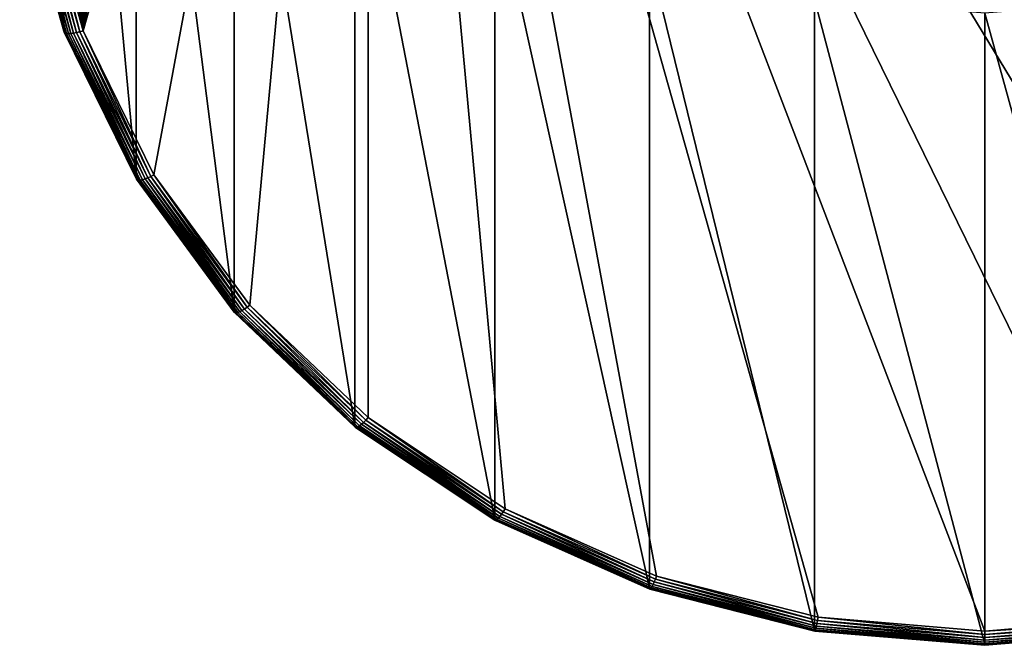
# Model space of a CAD drawing. Extents: x -29 to 74, y -132 to 30.
# Drawn here: x -8 to 1, y -132 to -126 of the extents above; entities that cross this region are included whole.
import ezdxf

# ---------------------------------------------------------------- set-up
doc = ezdxf.new("R2010")
doc.units = 0
doc.layers.add('L1', color=7, linetype='CONTINUOUS')

msp = doc.modelspace()

# ---------------------------------------------------------------- linework, layer by layer
at = {"layer": 'L1', "color": 7}
for points in [[(7.084452, -130.0193, 144.8802), (-0.508401, -114.5333, 139.8485), (1.106527, -114.3989, 139.8049)], [(1.106527, -114.3989, 139.8049), (2.721455, -114.5333, 139.8485), (7.084452, -130.0193, 144.8802)], [(7.084452, -130.0193, 144.8802), (-2.07426, -114.9323, 139.9782), (-0.508401, -114.5333, 139.8485)], [(-3.543473, -115.5839, 140.1899), (-2.07426, -114.9323, 139.9782), (7.084452, -130.0193, 144.8802)], [(-3.543473, -115.5839, 140.1899), (7.084452, -130.0193, 144.8802), (-4.871398, -116.4682, 140.4772)], [(-4.871398, -116.4682, 140.4772), (-6.947509, -127.6661, 144.1157), (-7.632615, -126.2688, 143.6616)], [(-7.632615, -126.2688, 143.6616), (-6.017686, -117.5584, 140.8315), (-4.871398, -116.4682, 140.4772)], [(-4.871398, -116.4682, 140.4772), (-6.017686, -128.9291, 144.526), (-6.947509, -127.6661, 144.1157)], [(-4.871398, -130.0193, 144.8802), (-6.017686, -128.9291, 144.526), (-4.871398, -116.4682, 140.4772)], [(4.287315, -131.5552, 145.3793), (2.721455, -131.9542, 145.5089), (-4.871398, -116.4682, 140.4772)], [(-4.871398, -116.4682, 140.4772), (2.721455, -131.9542, 145.5089), (1.106527, -132.0886, 145.5526)], [(-4.871398, -116.4682, 140.4772), (1.106527, -132.0886, 145.5526), (-0.508401, -131.9542, 145.5089)], [(-4.871398, -116.4682, 140.4772), (7.084452, -130.0193, 144.8802), (5.756527, -130.9036, 145.1676)], [(-4.871398, -116.4682, 140.4772), (5.756527, -130.9036, 145.1676), (4.287315, -131.5552, 145.3793)], [(-0.508401, -131.9542, 145.5089), (-2.07426, -131.5552, 145.3793), (-4.871398, -116.4682, 140.4772)], [(-4.871398, -116.4682, 140.4772), (-2.07426, -131.5552, 145.3793), (-3.543473, -130.9036, 145.1676)], [(-4.871398, -116.4682, 140.4772), (-3.543473, -130.9036, 145.1676), (-4.871398, -130.0193, 144.8802)], [(-7.632615, -126.2688, 143.6616), (-6.947509, -118.8213, 141.2418), (-6.017686, -117.5584, 140.8315)], [(-8.249147, -118.6323, 162.2096), (-8.249147, -124.7508, 143.3787), (-7.820553, -126.2721, 143.873)], [(-8.249147, -118.6323, 162.2096), (-7.820553, -126.2721, 143.873), (-7.820553, -120.1536, 162.7039)], [(-7.632615, -120.2186, 141.6958), (-6.947509, -118.8213, 141.2418), (-7.632615, -126.2688, 143.6616)], [(-7.820553, -120.1536, 162.7039), (-7.820553, -126.2721, 143.873), (-7.120714, -127.6994, 144.3368)], [(-7.820553, -120.1536, 162.7039), (-7.120714, -127.6994, 144.3368), (-7.120714, -121.5809, 163.1677)], [(-7.632615, -126.2688, 143.6616), (-8.052185, -121.7078, 142.1797), (-7.632615, -120.2186, 141.6958)], [(-7.120714, -121.5809, 163.1677), (-7.120714, -127.6994, 144.3368), (-6.170895, -128.9895, 144.756)], [(-7.120714, -121.5809, 163.1677), (-6.170895, -128.9895, 144.756), (-6.170895, -122.871, 163.5869)], [(-7.632615, -126.2688, 143.6616), (-8.193473, -123.2437, 142.6787), (-8.052185, -121.7078, 142.1797)], [(-6.170895, -122.871, 163.5869), (-6.170895, -128.9895, 144.756), (-4.999955, -130.1032, 145.1178)], [(-6.170895, -122.871, 163.5869), (-4.999955, -130.1032, 145.1178), (-4.999955, -123.9846, 163.9487)], [(-8.052185, -124.7796, 143.1778), (-8.193473, -123.2437, 142.6787), (-7.632615, -126.2688, 143.6616)], [(-4.999955, -123.9846, 163.9487), (-4.999955, -130.1032, 145.1178), (-3.643473, -131.0065, 145.4113)], [(-4.999955, -123.9846, 163.9487), (-3.643473, -131.0065, 145.4113), (-3.643473, -124.888, 164.2422)], [(-8.246155, -124.7611, 143.3455), (-7.820553, -126.2721, 143.873), (-8.249147, -124.7508, 143.3787)], [(-8.237269, -124.77, 143.313), (-7.817698, -126.2818, 143.8397), (-8.246155, -124.7611, 143.3455)], [(-7.817698, -126.2818, 143.8397), (-7.820553, -126.2721, 143.873), (-8.246155, -124.7611, 143.3455)], [(-8.222759, -124.7773, 143.2822), (-7.809218, -126.2893, 143.8067), (-8.237269, -124.77, 143.313)], [(-7.809218, -126.2893, 143.8067), (-7.817698, -126.2818, 143.8397), (-8.237269, -124.77, 143.313)], [(-8.203067, -124.7828, 143.2539), (-7.795373, -126.2943, 143.7751), (-8.222759, -124.7773, 143.2822)], [(-7.795373, -126.2943, 143.7751), (-7.809218, -126.2893, 143.8067), (-8.222759, -124.7773, 143.2822)], [(-8.17879, -124.7864, 143.2292), (-7.776583, -126.2966, 143.7458), (-8.203067, -124.7828, 143.2539)], [(-7.776583, -126.2966, 143.7458), (-7.795373, -126.2943, 143.7751), (-8.203067, -124.7828, 143.2539)], [(-8.150666, -124.7879, 143.2086), (-7.753419, -126.2962, 143.7197), (-8.17879, -124.7864, 143.2292)], [(-7.753419, -126.2962, 143.7197), (-7.776583, -126.2966, 143.7458), (-8.17879, -124.7864, 143.2292)], [(-8.119551, -124.7872, 143.1929), (-7.726583, -126.2931, 143.6977), (-8.150666, -124.7879, 143.2086)], [(-7.726583, -126.2931, 143.6977), (-7.753419, -126.2962, 143.7197), (-8.150666, -124.7879, 143.2086)], [(-8.086387, -124.7844, 143.1825), (-7.696893, -126.2874, 143.6803), (-8.119551, -124.7872, 143.1929)], [(-7.696893, -126.2874, 143.6803), (-7.726583, -126.2931, 143.6977), (-8.119551, -124.7872, 143.1929)], [(-8.052185, -124.7796, 143.1778), (-7.665249, -126.2792, 143.6682), (-8.086387, -124.7844, 143.1825)], [(-7.665249, -126.2792, 143.6682), (-7.696893, -126.2874, 143.6803), (-8.086387, -124.7844, 143.1825)], [(-7.632615, -126.2688, 143.6616), (-7.665249, -126.2792, 143.6682), (-8.052185, -124.7796, 143.1778)], [(-3.643473, -124.888, 164.2422), (-3.643473, -131.0065, 145.4113), (-2.142665, -131.6721, 145.6276)], [(-3.643473, -124.888, 164.2422), (-2.142665, -131.6721, 145.6276), (-2.142665, -125.5535, 164.4585)], [(-2.142665, -125.5535, 164.4585), (-2.142665, -131.6721, 145.6276), (-0.543131, -132.0797, 145.76)], [(-2.142665, -125.5535, 164.4585), (-0.543131, -132.0797, 145.76), (-0.543131, -125.9612, 164.5909)], [(-0.543131, -125.9612, 164.5909), (-0.543131, -132.0797, 145.76), (1.106527, -132.217, 145.8046)], [(-0.543131, -125.9612, 164.5909), (1.106527, -132.217, 145.8046), (1.106527, -126.0984, 164.6355)], [(1.106527, -126.0984, 164.6355), (2.756185, -132.0797, 145.76), (2.756185, -125.9612, 164.5909)], [(1.106527, -126.0984, 164.6355), (1.106527, -132.217, 145.8046), (2.756185, -132.0797, 145.76)], [(-7.817698, -126.2818, 143.8397), (-7.120714, -127.6994, 144.3368), (-7.820553, -126.2721, 143.873)], [(-7.809218, -126.2893, 143.8067), (-7.118083, -127.7087, 144.3033), (-7.817698, -126.2818, 143.8397)], [(-7.118083, -127.7087, 144.3033), (-7.120714, -127.6994, 144.3368), (-7.817698, -126.2818, 143.8397)], [(-7.696893, -126.2874, 143.6803), (-7.034111, -127.7054, 144.1566), (-7.726583, -126.2931, 143.6977)], [(-7.665249, -126.2792, 143.6682), (-7.006749, -127.6949, 144.1377), (-7.696893, -126.2874, 143.6803)], [(-7.006749, -127.6949, 144.1377), (-7.034111, -127.7054, 144.1566), (-7.696893, -126.2874, 143.6803)], [(-7.632615, -126.2688, 143.6616), (-6.977586, -127.6817, 144.1239), (-7.665249, -126.2792, 143.6682)], [(-6.977586, -127.6817, 144.1239), (-7.006749, -127.6949, 144.1377), (-7.665249, -126.2792, 143.6682)], [(-6.947509, -127.6661, 144.1157), (-6.977586, -127.6817, 144.1239), (-7.632615, -126.2688, 143.6616)], [(-7.795373, -126.2943, 143.7751), (-7.110268, -127.7148, 144.2699), (-7.809218, -126.2893, 143.8067)], [(-7.110268, -127.7148, 144.2699), (-7.118083, -127.7087, 144.3033), (-7.809218, -126.2893, 143.8067)], [(-7.776583, -126.2966, 143.7458), (-7.097509, -127.7176, 144.2375), (-7.795373, -126.2943, 143.7751)], [(-7.097509, -127.7176, 144.2375), (-7.110268, -127.7148, 144.2699), (-7.795373, -126.2943, 143.7751)], [(-7.753419, -126.2962, 143.7197), (-7.080192, -127.7169, 144.2073), (-7.776583, -126.2966, 143.7458)], [(-7.080192, -127.7169, 144.2073), (-7.097509, -127.7176, 144.2375), (-7.776583, -126.2966, 143.7458)], [(-7.726583, -126.2931, 143.6977), (-7.058844, -127.7128, 144.18), (-7.753419, -126.2962, 143.7197)], [(-7.058844, -127.7128, 144.18), (-7.080192, -127.7169, 144.2073), (-7.753419, -126.2962, 143.7197)], [(-7.034111, -127.7054, 144.1566), (-7.058844, -127.7128, 144.18), (-7.726583, -126.2931, 143.6977)], [(-7.118083, -127.7087, 144.3033), (-6.170895, -128.9895, 144.756), (-7.120714, -127.6994, 144.3368)], [(-7.110268, -127.7148, 144.2699), (-6.168568, -128.9984, 144.7223), (-7.118083, -127.7087, 144.3033)], [(-6.168568, -128.9984, 144.7223), (-6.170895, -128.9895, 144.756), (-7.118083, -127.7087, 144.3033)], [(-7.097509, -127.7176, 144.2375), (-6.161655, -129.0033, 144.6885), (-7.110268, -127.7148, 144.2699)], [(-6.161655, -129.0033, 144.6885), (-6.168568, -128.9984, 144.7223), (-7.110268, -127.7148, 144.2699)], [(-7.080192, -127.7169, 144.2073), (-6.150369, -129.0041, 144.6555), (-7.097509, -127.7176, 144.2375)], [(-6.150369, -129.0041, 144.6555), (-6.161655, -129.0033, 144.6885), (-7.097509, -127.7176, 144.2375)], [(-7.058844, -127.7128, 144.18), (-6.135051, -129.0007, 144.6244), (-7.080192, -127.7169, 144.2073)], [(-6.135051, -129.0007, 144.6244), (-6.150369, -129.0041, 144.6555), (-7.080192, -127.7169, 144.2073)], [(-7.034111, -127.7054, 144.1566), (-6.116167, -128.9932, 144.5961), (-7.058844, -127.7128, 144.18)], [(-6.116167, -128.9932, 144.5961), (-6.135051, -129.0007, 144.6244), (-7.058844, -127.7128, 144.18)], [(-7.006749, -127.6949, 144.1377), (-6.09429, -128.9819, 144.5714), (-7.034111, -127.7054, 144.1566)], [(-6.09429, -128.9819, 144.5714), (-6.116167, -128.9932, 144.5961), (-7.034111, -127.7054, 144.1566)], [(-6.977586, -127.6817, 144.1239), (-6.070087, -128.9672, 144.5511), (-7.006749, -127.6949, 144.1377)], [(-6.070087, -128.9672, 144.5511), (-6.09429, -128.9819, 144.5714), (-7.006749, -127.6949, 144.1377)], [(-6.947509, -127.6661, 144.1157), (-6.04429, -128.9494, 144.5358), (-6.977586, -127.6817, 144.1239)], [(-6.04429, -128.9494, 144.5358), (-6.070087, -128.9672, 144.5511), (-6.977586, -127.6817, 144.1239)], [(-6.017686, -128.9291, 144.526), (-6.04429, -128.9494, 144.5358), (-6.947509, -127.6661, 144.1157)], [(-6.04429, -128.9494, 144.5358), (-4.915367, -130.0654, 144.9079), (-6.070087, -128.9672, 144.5511)], [(-6.017686, -128.9291, 144.526), (-4.893722, -130.0436, 144.8914), (-6.04429, -128.9494, 144.5358)], [(-4.893722, -130.0436, 144.8914), (-4.915367, -130.0654, 144.9079), (-6.04429, -128.9494, 144.5358)], [(-4.871398, -130.0193, 144.8802), (-4.893722, -130.0436, 144.8914), (-6.017686, -128.9291, 144.526)], [(-6.168568, -128.9984, 144.7223), (-4.999955, -130.1032, 145.1178), (-6.170895, -128.9895, 144.756)], [(-6.161655, -129.0033, 144.6885), (-4.998002, -130.1117, 145.0841), (-6.168568, -128.9984, 144.7223)], [(-4.998002, -130.1117, 145.0841), (-4.999955, -130.1032, 145.1178), (-6.168568, -128.9984, 144.7223)], [(-6.150369, -129.0041, 144.6555), (-4.992202, -130.1155, 145.0499), (-6.161655, -129.0033, 144.6885)], [(-4.992202, -130.1155, 145.0499), (-4.998002, -130.1117, 145.0841), (-6.161655, -129.0033, 144.6885)], [(-6.135051, -129.0007, 144.6244), (-4.982732, -130.1145, 145.0163), (-6.150369, -129.0041, 144.6555)], [(-4.982732, -130.1145, 145.0163), (-4.992202, -130.1155, 145.0499), (-6.150369, -129.0041, 144.6555)], [(-6.116167, -128.9932, 144.5961), (-4.969879, -130.1088, 144.9845), (-6.135051, -129.0007, 144.6244)], [(-4.969879, -130.1088, 144.9845), (-4.982732, -130.1145, 145.0163), (-6.135051, -129.0007, 144.6244)], [(-6.09429, -128.9819, 144.5714), (-4.954033, -130.0985, 144.9552), (-6.116167, -128.9932, 144.5961)], [(-4.954033, -130.0985, 144.9552), (-4.969879, -130.1088, 144.9845), (-6.116167, -128.9932, 144.5961)], [(-6.070087, -128.9672, 144.5511), (-4.935676, -130.0838, 144.9294), (-6.09429, -128.9819, 144.5714)], [(-4.935676, -130.0838, 144.9294), (-4.954033, -130.0985, 144.9552), (-6.09429, -128.9819, 144.5714)], [(-4.915367, -130.0654, 144.9079), (-4.935676, -130.0838, 144.9294), (-6.070087, -128.9672, 144.5511)], [(-4.998002, -130.1117, 145.0841), (-3.643473, -131.0065, 145.4113), (-4.999955, -130.1032, 145.1178)], [(-4.954033, -130.0985, 144.9552), (-3.620078, -131.0077, 145.2765), (-4.969879, -130.1088, 144.9845)], [(-4.935676, -130.0838, 144.9294), (-3.607752, -130.995, 145.2465), (-4.954033, -130.0985, 144.9552)], [(-3.607752, -130.995, 145.2465), (-3.620078, -131.0077, 145.2765), (-4.954033, -130.0985, 144.9552)], [(-4.915367, -130.0654, 144.9079), (-3.593473, -130.9777, 145.2198), (-4.935676, -130.0838, 144.9294)], [(-3.593473, -130.9777, 145.2198), (-3.607752, -130.995, 145.2465), (-4.935676, -130.0838, 144.9294)], [(-4.893722, -130.0436, 144.8914), (-3.577675, -130.9562, 145.1973), (-4.915367, -130.0654, 144.9079)], [(-3.577675, -130.9562, 145.1973), (-3.593473, -130.9777, 145.2198), (-4.915367, -130.0654, 144.9079)], [(-4.871398, -130.0193, 144.8802), (-3.560838, -130.9312, 145.1797), (-4.893722, -130.0436, 144.8914)], [(-3.560838, -130.9312, 145.1797), (-3.577675, -130.9562, 145.1973), (-4.893722, -130.0436, 144.8914)], [(-3.543473, -130.9036, 145.1676), (-3.560838, -130.9312, 145.1797), (-4.871398, -130.0193, 144.8802)], [(-4.992202, -130.1155, 145.0499), (-3.641954, -131.0147, 145.3775), (-4.998002, -130.1117, 145.0841)], [(-3.641954, -131.0147, 145.3775), (-3.643473, -131.0065, 145.4113), (-4.998002, -130.1117, 145.0841)], [(-4.982732, -130.1145, 145.0163), (-3.637442, -131.0177, 145.343), (-4.992202, -130.1155, 145.0499)], [(-3.637442, -131.0177, 145.343), (-3.641954, -131.0147, 145.3775), (-4.992202, -130.1155, 145.0499)], [(-4.969879, -130.1088, 144.9845), (-3.630076, -131.0153, 145.309), (-4.982732, -130.1145, 145.0163)], [(-3.630076, -131.0153, 145.309), (-3.637442, -131.0177, 145.343), (-4.982732, -130.1145, 145.0163)], [(-3.620078, -131.0077, 145.2765), (-3.630076, -131.0153, 145.309), (-4.969879, -130.1088, 144.9845)], [(-3.577675, -130.9562, 145.1973), (-2.108462, -131.6362, 145.4338), (-3.593473, -130.9777, 145.2198)], [(-3.560838, -130.9312, 145.1797), (-2.097656, -131.6126, 145.4106), (-3.577675, -130.9562, 145.1973)], [(-2.097656, -131.6126, 145.4106), (-2.108462, -131.6362, 145.4338), (-3.577675, -130.9562, 145.1973)], [(-3.543473, -130.9036, 145.1676), (-2.086139, -131.5852, 145.3923), (-3.560838, -130.9312, 145.1797)], [(-2.086139, -131.5852, 145.3923), (-2.097656, -131.6126, 145.4106), (-3.560838, -130.9312, 145.1797)], [(-2.07426, -131.5552, 145.3793), (-2.086139, -131.5852, 145.3923), (-3.543473, -130.9036, 145.1676)], [(-3.641954, -131.0147, 145.3775), (-2.142665, -131.6721, 145.6276), (-3.643473, -131.0065, 145.4113)], [(-3.637442, -131.0177, 145.343), (-2.141625, -131.6801, 145.5937), (-3.641954, -131.0147, 145.3775)], [(-2.141625, -131.6801, 145.5937), (-2.142665, -131.6721, 145.6276), (-3.641954, -131.0147, 145.3775)], [(-3.630076, -131.0153, 145.309), (-2.138539, -131.6824, 145.559), (-3.637442, -131.0177, 145.343)], [(-2.138539, -131.6824, 145.559), (-2.141625, -131.6801, 145.5937), (-3.637442, -131.0177, 145.343)], [(-3.620078, -131.0077, 145.2765), (-2.1335, -131.679, 145.5247), (-3.630076, -131.0153, 145.309)], [(-2.1335, -131.679, 145.5247), (-2.138539, -131.6824, 145.559), (-3.630076, -131.0153, 145.309)], [(-3.607752, -130.995, 145.2465), (-2.126661, -131.67, 145.4917), (-3.620078, -131.0077, 145.2765)], [(-2.126661, -131.67, 145.4917), (-2.1335, -131.679, 145.5247), (-3.620078, -131.0077, 145.2765)], [(-3.593473, -130.9777, 145.2198), (-2.11823, -131.6556, 145.4611), (-3.607752, -130.995, 145.2465)], [(-2.11823, -131.6556, 145.4611), (-2.126661, -131.67, 145.4917), (-3.607752, -130.995, 145.2465)], [(-2.108462, -131.6362, 145.4338), (-2.11823, -131.6556, 145.4611), (-3.593473, -130.9777, 145.2198)], [(-2.097656, -131.6126, 145.4106), (-0.525766, -132.0396, 145.5649), (-2.108462, -131.6362, 145.4338)], [(-2.086139, -131.5852, 145.3923), (-0.520279, -132.0145, 145.5412), (-2.097656, -131.6126, 145.4106)], [(-0.520279, -132.0145, 145.5412), (-0.525766, -132.0396, 145.5649), (-2.097656, -131.6126, 145.4106)], [(-2.07426, -131.5552, 145.3793), (-0.514432, -131.9858, 145.5224), (-2.086139, -131.5852, 145.3923)], [(-0.514432, -131.9858, 145.5224), (-0.520279, -132.0145, 145.5412), (-2.086139, -131.5852, 145.3923)], [(-0.508401, -131.9542, 145.5089), (-0.514432, -131.9858, 145.5224), (-2.07426, -131.5552, 145.3793)], [(-2.141625, -131.6801, 145.5937), (-0.543131, -132.0797, 145.76), (-2.142665, -131.6721, 145.6276)], [(-2.138539, -131.6824, 145.559), (-0.542603, -132.0876, 145.7261), (-2.141625, -131.6801, 145.5937)], [(-0.542603, -132.0876, 145.7261), (-0.543131, -132.0797, 145.76), (-2.141625, -131.6801, 145.5937)], [(-2.1335, -131.679, 145.5247), (-0.541036, -132.0895, 145.6913), (-2.138539, -131.6824, 145.559)], [(-0.541036, -132.0895, 145.6913), (-0.542603, -132.0876, 145.7261), (-2.138539, -131.6824, 145.559)], [(-2.126661, -131.67, 145.4917), (-0.538478, -132.0855, 145.6567), (-2.1335, -131.679, 145.5247)], [(-0.538478, -132.0855, 145.6567), (-0.541036, -132.0895, 145.6913), (-2.1335, -131.679, 145.5247)], [(-2.11823, -131.6556, 145.4611), (-0.535006, -132.0756, 145.6235), (-2.126661, -131.67, 145.4917)], [(-0.535006, -132.0756, 145.6235), (-0.538478, -132.0855, 145.6567), (-2.126661, -131.67, 145.4917)], [(-2.108462, -131.6362, 145.4338), (-0.530725, -132.0601, 145.5926), (-2.11823, -131.6556, 145.4611)], [(-0.530725, -132.0601, 145.5926), (-0.535006, -132.0756, 145.6235), (-2.11823, -131.6556, 145.4611)], [(-0.525766, -132.0396, 145.5649), (-0.530725, -132.0601, 145.5926), (-2.108462, -131.6362, 145.4338)], [(-0.520279, -132.0145, 145.5412), (1.106527, -132.1754, 145.609), (-0.525766, -132.0396, 145.5649)], [(-0.514432, -131.9858, 145.5224), (1.106527, -132.1499, 145.5852), (-0.520279, -132.0145, 145.5412)], [(1.106527, -132.1499, 145.5852), (1.106527, -132.1754, 145.609), (-0.520279, -132.0145, 145.5412)], [(-0.508401, -131.9542, 145.5089), (1.106527, -132.1207, 145.5662), (-0.514432, -131.9858, 145.5224)], [(1.106527, -132.1207, 145.5662), (1.106527, -132.1499, 145.5852), (-0.514432, -131.9858, 145.5224)], [(1.106527, -132.0886, 145.5526), (1.106527, -132.1207, 145.5662), (-0.508401, -131.9542, 145.5089)], [(2.721455, -131.9542, 145.5089), (2.727486, -131.9858, 145.5224), (1.106527, -132.0886, 145.5526)], [(1.106527, -132.0886, 145.5526), (2.727486, -131.9858, 145.5224), (1.106527, -132.1207, 145.5662)], [(2.727486, -131.9858, 145.5224), (2.733333, -132.0145, 145.5412), (1.106527, -132.1207, 145.5662)], [(1.106527, -132.1207, 145.5662), (2.733333, -132.0145, 145.5412), (1.106527, -132.1499, 145.5852)], [(2.733333, -132.0145, 145.5412), (2.73882, -132.0396, 145.5649), (1.106527, -132.1499, 145.5852)], [(-0.542603, -132.0876, 145.7261), (1.106527, -132.217, 145.8046), (-0.543131, -132.0797, 145.76)], [(-0.541036, -132.0895, 145.6913), (1.106527, -132.2248, 145.7706), (-0.542603, -132.0876, 145.7261)], [(1.106527, -132.2248, 145.7706), (1.106527, -132.217, 145.8046), (-0.542603, -132.0876, 145.7261)], [(-0.538478, -132.0855, 145.6567), (1.106527, -132.2266, 145.7358), (-0.541036, -132.0895, 145.6913)], [(1.106527, -132.2266, 145.7358), (1.106527, -132.2248, 145.7706), (-0.541036, -132.0895, 145.6913)], [(-0.535006, -132.0756, 145.6235), (1.106527, -132.2224, 145.7012), (-0.538478, -132.0855, 145.6567)], [(1.106527, -132.2224, 145.7012), (1.106527, -132.2266, 145.7358), (-0.538478, -132.0855, 145.6567)], [(-0.530725, -132.0601, 145.5926), (1.106527, -132.2122, 145.6679), (-0.535006, -132.0756, 145.6235)], [(1.106527, -132.2122, 145.6679), (1.106527, -132.2224, 145.7012), (-0.535006, -132.0756, 145.6235)], [(-0.525766, -132.0396, 145.5649), (1.106527, -132.1964, 145.6368), (-0.530725, -132.0601, 145.5926)], [(1.106527, -132.1964, 145.6368), (1.106527, -132.2122, 145.6679), (-0.530725, -132.0601, 145.5926)], [(1.106527, -132.1754, 145.609), (1.106527, -132.1964, 145.6368), (-0.525766, -132.0396, 145.5649)], [(1.106527, -132.1499, 145.5852), (2.73882, -132.0396, 145.5649), (1.106527, -132.1754, 145.609)], [(2.73882, -132.0396, 145.5649), (2.743779, -132.0601, 145.5926), (1.106527, -132.1754, 145.609)], [(1.106527, -132.1754, 145.609), (2.743779, -132.0601, 145.5926), (1.106527, -132.1964, 145.6368)], [(2.743779, -132.0601, 145.5926), (2.74806, -132.0756, 145.6235), (1.106527, -132.1964, 145.6368)], [(1.106527, -132.1964, 145.6368), (2.74806, -132.0756, 145.6235), (1.106527, -132.2122, 145.6679)], [(2.74806, -132.0756, 145.6235), (2.751532, -132.0855, 145.6567), (1.106527, -132.2122, 145.6679)], [(2.755657, -132.0876, 145.7261), (2.756185, -132.0797, 145.76), (1.106527, -132.2248, 145.7706)], [(1.106527, -132.2248, 145.7706), (2.756185, -132.0797, 145.76), (1.106527, -132.217, 145.8046)], [(1.106527, -132.2122, 145.6679), (2.751532, -132.0855, 145.6567), (1.106527, -132.2224, 145.7012)], [(2.751532, -132.0855, 145.6567), (2.75409, -132.0895, 145.6913), (1.106527, -132.2224, 145.7012)], [(2.75409, -132.0895, 145.6913), (2.755657, -132.0876, 145.7261), (1.106527, -132.2266, 145.7358)], [(1.106527, -132.2266, 145.7358), (2.755657, -132.0876, 145.7261), (1.106527, -132.2248, 145.7706)], [(1.106527, -132.2224, 145.7012), (2.75409, -132.0895, 145.6913), (1.106527, -132.2266, 145.7358)]]:
    msp.add_3dface(points, dxfattribs=at)

doc.saveas('drawing.dxf')
